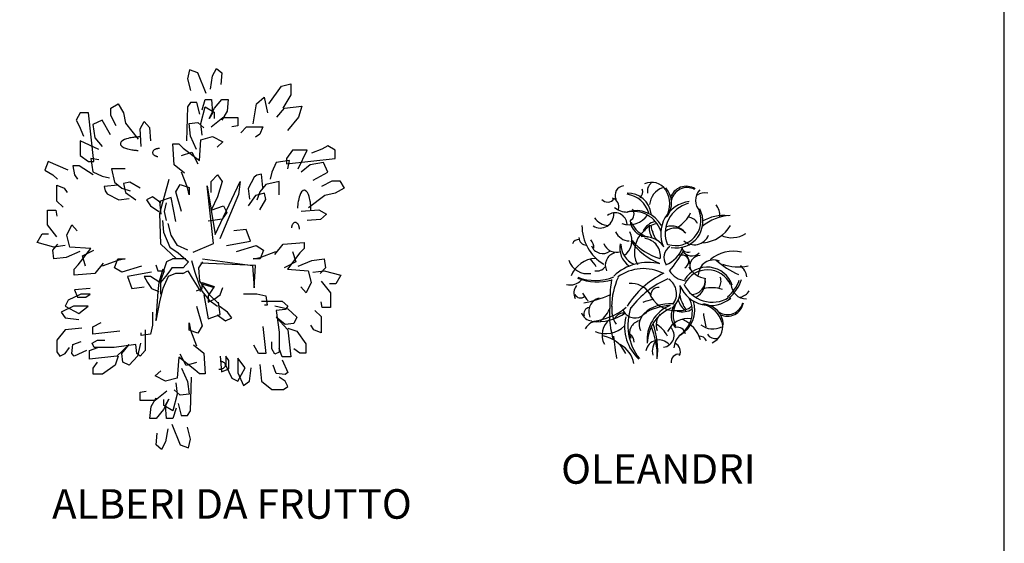
# Model space of a CAD drawing. Units: millimetres. Extents: x -77 to 42, y 1 to 85.
# Drawn here: x -7 to -1, y 17 to 20 of the extents above; entities that cross this region are included whole.
import ezdxf
from ezdxf.enums import TextEntityAlignment as Align

# ---------------------------------------------------------------- set-up
doc = ezdxf.new("R2010")
doc.units = ezdxf.units.MM
doc.layers.add('ZLIMITI', color=15, linetype='Continuous', plot=False)
doc.styles.add('sc100quote', font='calibri.ttf', dxfattribs={"height": 0.175})

# ---------------------------------------------------------------- blocks, each defined once
blk = doc.blocks.new('A4Sc100')
at = {"layer": 'ZLIMITI'}
blk.add_lwpolyline([(0.4195, 0.582), (20.5805, 0.582), (20.5805, 29.118), (0.4195, 29.118)], close=True, dxfattribs=at)
blk = doc.blocks.new('pianta-da frutta')
for p, q in [((-0.077, 1.118936), (-0.08932, 1.06648)), ((-0.027728, 1.101448), (-0.077, 1.118936)), ((0.058512, 1.083968), (0.083152, 1.127672)), ((0.083152, 1.127672), (0.113944, 1.101448)), ((-0.08932, 1.06648), (-0.07084, 0.996552)), ((0.021552, 0.979072), (-0.027728, 1.101448)), ((0.046192, 1.005296), (0.058512, 1.083968)), ((0.113944, 1.101448), (0.107784, 1.03152)), ((0.39268, 0.917864), (0.4666, 1.02276)), ((0.4666, 1.02276), (0.522032, 1.035872)), ((0.522032, 1.035872), (0.522032, 0.970312)), ((-0.003088, 0.882912), (0.015392, 0.944104)), ((0.015392, 0.944104), (0.052352, 0.944104)), ((0.052352, 0.944104), (0.058512, 0.865432)), ((0.070832, 0.891656), (0.113944, 0.944104)), ((0.113944, 0.944104), (0.150904, 0.944104)), ((0.150904, 0.944104), (0.144744, 0.874168)), ((0.318768, 0.917864), (0.36496, 0.9572)), ((0.36496, 0.9572), (0.38344, 0.865416)), ((0.522032, 0.970312), (0.475832, 0.89164)), ((-0.542048, 0.891656), (-0.498928, 0.91788)), ((-0.542048, 0.847944), (-0.542048, 0.891656)), ((-0.498928, 0.91788), (-0.468136, 0.865432)), ((-0.08932, 0.900392), (-0.09548, 0.699344)), ((-0.07084, 0.926616), (-0.08932, 0.900392)), ((-0.033888, 0.926616), (-0.07084, 0.926616)), ((-0.015408, 0.856688), (-0.033888, 0.926616)), ((-0.010128, 0.800776), (0.016096, 0.899336)), ((0.016096, 0.899336), (0.068544, 0.868536)), ((0.040032, 0.830464), (0.070832, 0.891656)), ((0.144744, 0.874168), (0.113944, 0.82172)), ((0.300288, 0.799856), (0.318768, 0.917864)), ((0.43888, 0.839192), (0.485072, 0.89164)), ((0.485072, 0.89164), (0.586712, 0.904752)), ((0.586712, 0.904752), (0.568232, 0.839192)), ((-0.72376, 0.865432), (-0.7484, 0.821728)), ((-0.7484, 0.821728), (-0.72992, 0.78676)), ((-0.67448, 0.865432), (-0.72376, 0.865432)), ((-0.64368, 0.576968), (-0.67448, 0.865432)), ((-0.594408, 0.821728), (-0.64984, 0.795504)), ((-0.545128, 0.734312), (-0.594408, 0.821728)), ((-0.511248, 0.78676), (-0.542048, 0.847944)), ((-0.468136, 0.865432), (-0.455816, 0.80424)), ((0.058512, 0.865432), (0.040032, 0.830464)), ((0.051056, 0.782296), (0.120992, 0.837736)), ((0.068544, 0.868536), (0.068544, 0.831576)), ((0.120992, 0.837736), (0.208408, 0.837736)), ((0.208408, 0.837736), (0.208408, 0.788456)), ((0.568232, 0.839192), (0.503552, 0.76052)), ((-0.72992, 0.78676), (-0.70528, 0.725568)), ((-0.64984, 0.795504), (-0.63752, 0.716832)), ((-0.455816, 0.80424), (-0.381896, 0.70808)), ((-0.369576, 0.769272), (-0.344944, 0.812984)), ((-0.363416, 0.664376), (-0.369576, 0.769272)), ((-0.344944, 0.812984), (-0.314144, 0.778016)), ((-0.314144, 0.778016), (-0.307984, 0.699344)), ((-0.080064, 0.800776), (-0.027616, 0.806936)), ((-0.07132, 0.726864), (-0.080064, 0.800776)), ((-0.027616, 0.806936), (0.007352, 0.776144)), ((-0.001392, 0.733024), (-0.010128, 0.800776)), ((0.208408, 0.788456), (0.17344, 0.782296)), ((0.225888, 0.745344), (0.260856, 0.782296)), ((0.260856, 0.782296), (0.357016, 0.782296)), ((0.357016, 0.782296), (0.339528, 0.739184)), ((-0.612888, 0.646896), (-0.72376, 0.699344)), ((-0.72376, 0.699344), (-0.72376, 0.611928)), ((-0.63752, 0.716832), (-0.594408, 0.664376)), ((-0.472592, 0.700576), (-0.481712, 0.69308)), ((-0.461472, 0.706336), (-0.472592, 0.700576)), ((-0.450256, 0.710528), (-0.461472, 0.706336)), ((-0.439888, 0.713528), (-0.450256, 0.710528)), ((-0.430688, 0.71568), (-0.439888, 0.713528)), ((-0.422616, 0.717232), (-0.430688, 0.71568)), ((-0.415552, 0.718384), (-0.422616, 0.717232)), ((-0.409336, 0.71924), (-0.415552, 0.718384)), ((-0.403808, 0.719896), (-0.409336, 0.71924)), ((-0.39884, 0.7204), (-0.403808, 0.719896)), ((-0.394328, 0.720784), (-0.39884, 0.7204)), ((-0.390184, 0.721088), (-0.394328, 0.720784)), ((-0.386328, 0.721328), (-0.390184, 0.721088)), ((-0.382712, 0.721512), (-0.386328, 0.721328)), ((-0.379272, 0.721648), (-0.382712, 0.721512)), ((-0.375968, 0.721752), (-0.379272, 0.721648)), ((-0.37276, 0.721824), (-0.375968, 0.721752)), ((-0.369624, 0.721864), (-0.37276, 0.721824)), ((-0.36652, 0.72188), (-0.369624, 0.721864)), ((-0.036352, 0.646792), (-0.07132, 0.726864)), ((-0.018864, 0.582112), (-0.010128, 0.705312)), ((-0.010128, 0.705312), (0.059808, 0.723784)), ((0.059808, 0.723784), (0.121, 0.692992)), ((0.339528, 0.739184), (0.313304, 0.720704)), ((-0.481712, 0.69308), (-0.486312, 0.6842)), ((-0.486312, 0.6842), (-0.484728, 0.674992)), ((-0.484728, 0.674992), (-0.477552, 0.666712)), ((-0.477552, 0.666712), (-0.467136, 0.66008)), ((-0.467136, 0.66008), (-0.455792, 0.655144)), ((-0.455792, 0.655144), (-0.444936, 0.6516)), ((-0.444936, 0.6516), (-0.435144, 0.649064)), ((-0.435144, 0.649064), (-0.426512, 0.647232)), ((-0.426512, 0.647232), (-0.418968, 0.645896)), ((-0.418968, 0.645896), (-0.412352, 0.644912)), ((-0.412352, 0.644912), (-0.406488, 0.64416)), ((-0.406488, 0.64416), (-0.401256, 0.643592)), ((-0.401256, 0.643592), (-0.396536, 0.643144)), ((-0.396536, 0.643144), (-0.392216, 0.6428)), ((-0.392216, 0.6428), (-0.388224, 0.642536)), ((-0.388224, 0.642536), (-0.384496, 0.642328)), ((-0.384496, 0.642328), (-0.380968, 0.642168)), ((-0.290392, 0.641312), (-0.2924, 0.638888)), ((-0.28812, 0.643432), (-0.290392, 0.641312)), ((-0.285704, 0.645256), (-0.28812, 0.643432)), ((-0.283224, 0.6468), (-0.285704, 0.645256)), ((-0.280744, 0.648104), (-0.283224, 0.6468)), ((-0.278304, 0.6492), (-0.280744, 0.648104)), ((-0.275928, 0.650104), (-0.278304, 0.6492)), ((-0.273632, 0.650856), (-0.275928, 0.650104)), ((-0.271408, 0.65148), (-0.273632, 0.650856)), ((-0.269264, 0.651984), (-0.271408, 0.65148)), ((-0.267184, 0.6524), (-0.269264, 0.651984)), ((-0.265168, 0.652728), (-0.267184, 0.6524)), ((-0.2632, 0.652984), (-0.265168, 0.652728)), ((-0.261272, 0.653184), (-0.2632, 0.652984)), ((-0.259384, 0.653312), (-0.261272, 0.653184)), ((-0.257504, 0.653392), (-0.259384, 0.653312)), ((-0.255648, 0.653416), (-0.257504, 0.653392)), ((-0.167456, 0.557472), (-0.1762, 0.680664)), ((-0.1762, 0.680664), (-0.141232, 0.680664)), ((-0.141232, 0.680664), (-0.115008, 0.656024)), ((-0.115008, 0.656024), (-0.018864, 0.582112)), ((0.121, 0.692992), (0.086032, 0.662192)), ((0.531832, 0.643704), (0.496872, 0.594424)), ((0.619248, 0.643704), (0.531832, 0.643704)), ((0.5668, 0.532832), (0.619248, 0.643704)), ((0.706664, 0.649864), (0.645472, 0.625224)), ((0.741632, 0.668344), (0.706664, 0.649864)), ((0.785336, 0.643704), (0.741632, 0.668344)), ((0.785336, 0.594424), (0.785336, 0.643704)), ((-0.72376, 0.611928), (-0.67448, 0.576968)), ((-0.612888, 0.585704), (-0.66216, 0.594448)), ((-0.66216, 0.594448), (-0.64984, 0.515776)), ((-0.295128, 0.633264), (-0.295624, 0.630192)), ((-0.295624, 0.630192), (-0.295456, 0.627104)), ((-0.295456, 0.627104), (-0.294648, 0.624096)), ((-0.294024, 0.636184), (-0.295128, 0.633264)), ((-0.294648, 0.624096), (-0.293264, 0.621272)), ((-0.2924, 0.638888), (-0.294024, 0.636184)), ((-0.293264, 0.621272), (-0.291432, 0.618704)), ((-0.291432, 0.618704), (-0.28928, 0.616432)), ((-0.28928, 0.616432), (-0.286928, 0.614464)), ((-0.286928, 0.614464), (-0.284464, 0.612776)), ((-0.284464, 0.612776), (-0.281984, 0.61136)), ((-0.281984, 0.61136), (-0.27952, 0.61016)), ((-0.27952, 0.61016), (-0.277112, 0.609168)), ((-0.277112, 0.609168), (-0.274768, 0.608344)), ((-0.274768, 0.608344), (-0.272512, 0.607656)), ((-0.272512, 0.607656), (-0.270328, 0.607096)), ((-0.270328, 0.607096), (-0.268216, 0.60664)), ((-0.268216, 0.60664), (-0.266168, 0.606264)), ((-0.266168, 0.606264), (-0.264176, 0.605976)), ((-0.123744, 0.612904), (-0.062576, 0.631392)), ((-0.062576, 0.631392), (-0.027608, 0.56364)), ((0.496872, 0.594424), (0.496872, 0.563624)), ((0.496872, 0.563624), (0.785336, 0.594424)), ((-0.914688, 0.576952), (-0.933168, 0.524496)), ((-0.933168, 0.524496), (-0.886976, 0.498272)), ((-0.794576, 0.524496), (-0.914688, 0.576952)), ((-0.729904, 0.550728), (-0.766864, 0.550728)), ((-0.766864, 0.550728), (-0.757624, 0.498272)), ((-0.646744, 0.498272), (-0.729904, 0.550728)), ((-0.67448, 0.576968), (-0.64368, 0.576968)), ((-0.458896, 0.533256), (-0.538968, 0.533256)), ((-0.538968, 0.533256), (-0.520488, 0.454584)), ((-0.106264, 0.508192), (-0.167456, 0.557472)), ((0.43568, 0.569784), (0.409456, 0.514352)), ((0.514352, 0.582104), (0.43568, 0.569784)), ((0.505608, 0.532832), (0.514352, 0.582104)), ((0.636736, 0.557464), (0.58428, 0.514352)), ((0.715408, 0.569784), (0.636736, 0.557464)), ((0.741632, 0.514352), (0.715408, 0.569784)), ((-0.886976, 0.498272), (-0.859256, 0.472048)), ((-0.757624, 0.498272), (-0.739144, 0.472048)), ((-0.64984, 0.515776), (-0.594408, 0.489552)), ((-0.594408, 0.489552), (-0.551288, 0.480808)), ((-0.252568, 0.271032), (-0.197136, 0.472088)), ((-0.0888, 0.42196), (-0.123744, 0.514352)), ((0.050824, 0.458944), (0.087784, 0.49828)), ((0.087784, 0.49828), (0.115496, 0.458944)), ((0.304552, 0.483552), (0.269592, 0.4158)), ((0.32204, 0.495872), (0.304552, 0.483552)), ((0.348264, 0.502032), (0.32204, 0.495872)), ((0.357008, 0.421952), (0.348264, 0.502032)), ((0.409456, 0.514352), (0.400712, 0.471232)), ((0.654216, 0.465072), (0.741632, 0.514352)), ((-0.862352, 0.340952), (-0.862352, 0.437112)), ((-0.862352, 0.437112), (-0.81924, 0.419624)), ((-0.81924, 0.419624), (-0.80076, 0.3934)), ((-0.502008, 0.437104), (-0.582088, 0.42836)), ((-0.582088, 0.42836), (-0.575928, 0.402136)), ((-0.520488, 0.454584), (-0.477376, 0.419616)), ((-0.477376, 0.419616), (-0.428096, 0.402136)), ((-0.431176, 0.454584), (-0.468136, 0.44584)), ((-0.468136, 0.44584), (-0.455816, 0.393392)), ((-0.369576, 0.419616), (-0.431176, 0.454584)), ((-0.158712, 0.39732), (-0.132488, 0.44044)), ((-0.132488, 0.44044), (-0.080056, 0.421968)), ((-0.080056, 0.378848), (-0.0888, 0.42196)), ((-0.080056, 0.421968), (-0.080056, 0.378848)), ((0.06468, 0.091784), (0.02772, 0.432704)), ((0.02772, 0.432704), (0.07392, 0.14424)), ((0.050824, 0.393384), (0.050824, 0.458944)), ((0.07392, 0.14424), (0.221752, 0.458928)), ((0.115496, 0.458944), (0.087784, 0.36716)), ((0.221752, 0.458928), (0.212512, 0.380256)), ((0.269592, 0.4158), (0.278328, 0.3542)), ((0.374488, 0.440432), (0.33952, 0.39732)), ((0.45316, 0.458912), (0.374488, 0.440432)), ((0.45316, 0.37884), (0.45316, 0.458912)), ((0.706664, 0.431192), (0.767848, 0.461992)), ((0.767848, 0.461992), (0.81156, 0.461992)), ((0.837784, 0.418872), (0.785336, 0.38808)), ((0.81156, 0.461992), (0.837784, 0.418872)), ((-0.575928, 0.402136), (-0.563608, 0.384648)), ((-0.563608, 0.384648), (-0.495856, 0.349688)), ((-0.495856, 0.349688), (-0.434256, 0.358424)), ((-0.455816, 0.393392), (-0.394216, 0.34968)), ((-0.295664, 0.367168), (-0.332624, 0.34968)), ((-0.332624, 0.34968), (-0.307984, 0.31472)), ((-0.246384, 0.3322), (-0.295664, 0.367168)), ((-0.184944, 0.36344), (-0.25488, 0.3388)), ((-0.15872, 0.221768), (-0.184944, 0.36344)), ((-0.123744, 0.280288), (-0.158712, 0.39732)), ((0.087784, 0.36716), (0.050824, 0.28848)), ((0.212512, 0.380256), (0.10164, 0.118016)), ((0.313296, 0.37576), (0.269584, 0.31416)), ((0.365744, 0.38808), (0.313296, 0.37576)), ((0.33952, 0.39732), (0.32204, 0.34804)), ((0.33952, 0.28952), (0.374488, 0.35112)), ((0.374488, 0.35112), (0.365744, 0.38808)), ((0.568968, 0.355088), (0.567136, 0.346456)), ((0.571504, 0.36488), (0.568968, 0.355088)), ((0.575048, 0.375736), (0.571504, 0.36488)), ((0.579984, 0.38708), (0.575048, 0.375736)), ((0.586616, 0.397496), (0.579984, 0.38708)), ((0.594896, 0.404672), (0.586616, 0.397496)), ((0.604104, 0.406256), (0.594896, 0.404672)), ((0.612984, 0.401656), (0.604104, 0.406256)), ((0.62048, 0.392536), (0.612984, 0.401656)), ((0.62624, 0.381416), (0.62048, 0.392536)), ((0.630432, 0.3702), (0.62624, 0.381416)), ((0.724144, 0.37576), (0.627984, 0.30184)), ((0.633432, 0.359832), (0.630432, 0.3702)), ((0.635584, 0.350632), (0.633432, 0.359832)), ((0.637136, 0.34256), (0.635584, 0.350632)), ((0.785336, 0.38808), (0.724144, 0.37576)), ((-0.8254, 0.305984), (-0.862352, 0.340952)), ((-0.307984, 0.31472), (-0.258704, 0.279752)), ((-0.25488, 0.3388), (-0.246136, 0.26488)), ((-0.224824, 0.279752), (-0.212504, 0.3322)), ((0.050824, 0.28848), (0.124736, 0.314704)), ((0.124736, 0.314704), (0.143216, 0.275368)), ((0.562232, 0.30444), (0.562072, 0.300912)), ((0.56244, 0.308168), (0.562232, 0.30444)), ((0.562704, 0.31216), (0.56244, 0.308168)), ((0.563048, 0.31648), (0.562704, 0.31216)), ((0.563496, 0.3212), (0.563048, 0.31648)), ((0.564064, 0.326432), (0.563496, 0.3212)), ((0.564816, 0.332296), (0.564064, 0.326432)), ((0.5658, 0.338912), (0.564816, 0.332296)), ((0.567136, 0.346456), (0.5658, 0.338912)), ((0.638288, 0.335496), (0.637136, 0.34256)), ((0.639144, 0.32928), (0.638288, 0.335496)), ((0.6398, 0.323752), (0.639144, 0.32928)), ((0.640304, 0.318784), (0.6398, 0.323752)), ((0.640688, 0.314272), (0.640304, 0.318784)), ((0.640992, 0.310128), (0.640688, 0.314272)), ((0.641232, 0.306272), (0.640992, 0.310128)), ((0.641416, 0.302656), (0.641232, 0.306272)), ((0.641552, 0.299216), (0.641416, 0.302656)), ((0.641656, 0.295912), (0.641552, 0.299216)), ((0.641728, 0.292704), (0.641656, 0.295912)), ((0.641768, 0.289568), (0.641728, 0.292704)), ((-0.917792, 0.201088), (-0.917792, 0.288504)), ((-0.917792, 0.288504), (-0.868512, 0.288504)), ((-0.868512, 0.288504), (-0.862352, 0.253536)), ((-0.246408, 0.087464), (-0.252568, 0.271032)), ((-0.212504, 0.227304), (-0.224824, 0.279752)), ((0.115496, 0.236032), (0.032344, 0.22292)), ((0.143216, 0.275368), (0.115496, 0.236032)), ((0.58428, 0.28336), (0.689176, 0.28952)), ((0.69792, 0.234088), (0.619248, 0.227928)), ((0.641784, 0.286464), (0.641768, 0.289568)), ((0.689176, 0.28952), (0.732888, 0.264888)), ((0.732888, 0.264888), (0.69792, 0.234088)), ((-0.862352, 0.131152), (-0.917792, 0.201088)), ((-0.80384, 0.139904), (-0.773048, 0.201096)), ((-0.773048, 0.201096), (-0.742248, 0.166128)), ((-0.237144, 0.227304), (-0.230984, 0.157368)), ((-0.184816, 0.139912), (-0.203296, 0.20984)), ((0.526168, 0.186112), (0.52588, 0.18412)), ((0.526544, 0.18816), (0.526168, 0.186112)), ((0.527, 0.190272), (0.526544, 0.18816)), ((0.52756, 0.192456), (0.527, 0.190272)), ((0.528248, 0.194712), (0.52756, 0.192456)), ((0.529072, 0.197056), (0.528248, 0.194712)), ((0.530064, 0.199464), (0.529072, 0.197056)), ((0.531264, 0.201928), (0.530064, 0.199464)), ((0.53268, 0.204408), (0.531264, 0.201928)), ((0.534368, 0.206872), (0.53268, 0.204408)), ((0.536336, 0.209224), (0.534368, 0.206872)), ((0.538608, 0.211376), (0.536336, 0.209224)), ((0.541176, 0.213208), (0.538608, 0.211376)), ((0.544, 0.214592), (0.541176, 0.213208)), ((0.547008, 0.2154), (0.544, 0.214592)), ((0.550096, 0.215568), (0.547008, 0.2154)), ((0.553168, 0.215072), (0.550096, 0.215568)), ((0.556088, 0.213968), (0.553168, 0.215072)), ((0.558792, 0.212344), (0.556088, 0.213968)), ((0.561216, 0.210336), (0.558792, 0.212344)), ((0.563336, 0.208064), (0.561216, 0.210336)), ((0.56516, 0.205648), (0.563336, 0.208064)), ((0.566704, 0.203168), (0.56516, 0.205648)), ((0.568008, 0.200688), (0.566704, 0.203168)), ((0.569104, 0.198248), (0.568008, 0.200688)), ((0.570008, 0.195872), (0.569104, 0.198248)), ((0.57076, 0.193576), (0.570008, 0.195872)), ((0.571384, 0.191352), (0.57076, 0.193576)), ((0.571888, 0.189208), (0.571384, 0.191352)), ((0.572304, 0.187128), (0.571888, 0.189208)), ((0.572632, 0.185112), (0.572304, 0.187128)), ((0.572888, 0.183144), (0.572632, 0.185112)), ((0.573088, 0.181216), (0.572888, 0.183144)), ((0.573216, 0.179328), (0.573088, 0.181216)), ((0.573296, 0.177448), (0.573216, 0.179328)), ((0.57332, 0.175592), (0.573296, 0.177448)), ((-0.979392, 0.096192), (-0.948592, 0.14864)), ((-0.948592, 0.14864), (-0.911632, 0.14864)), ((-0.785368, 0.069968), (-0.80384, 0.139904)), ((-0.230984, 0.157368), (-0.194024, 0.069952)), ((-0.147856, 0.07872), (-0.184816, 0.139912)), ((0.25872, 0.174816), (0.1848, 0.166072)), ((0.28336, 0.10488), (0.25872, 0.174816)), ((-0.880832, 0.069968), (-0.979392, 0.096192)), ((-0.886992, 0.05248), (-0.8562, 0.087448)), ((-0.81308, 0.078704), (-0.880832, 0.069968)), ((-0.662168, 0.061232), (-0.785368, 0.069968)), ((-0.736088, -0.03492), (-0.662168, 0.061232)), ((-0.154016, 0.000048), (-0.246408, 0.087464)), ((-0.194024, 0.069952), (-0.144752, 0.034984)), ((-0.086272, 0.052496), (-0.147856, 0.07872)), ((-0.055432, 0.039336), (0.06468, 0.091784)), ((0.141688, 0.078656), (0.28336, 0.10488)), ((0.200208, 0.04368), (0.31724, 0.078648)), ((0.31724, 0.078648), (0.36036, 0.052424)), ((0.428112, 0.0262), (0.477392, 0.087392)), ((0.477392, 0.087392), (0.600584, 0.096136)), ((0.600584, 0.061168), (0.575944, 0.034944)), ((0.600584, 0.096136), (0.600584, 0.061168)), ((-0.880832, 0.000032), (-0.886992, 0.05248)), ((-0.80692, 0.008776), (-0.880832, 0.000032)), ((-0.726848, 0.043744), (-0.80692, 0.008776)), ((-0.711448, 0.01752), (-0.643696, 0.052488)), ((-0.692968, -0.043656), (-0.711448, 0.01752)), ((-0.520504, -0.0524), (-0.502024, 0.00004)), ((-0.502024, 0.00004), (-0.458904, 0.00004)), ((-0.458904, 0.00004), (-0.502024, -0.008704)), ((-0.175544, 0.000024), (-0.212504, -0.017456)), ((-0.098584, 0.000048), (-0.178656, 0.000048)), ((-0.144752, 0.034984), (-0.08316, -0.017456)), ((0, 0), (0.295664, -0.039328)), ((0.29876, -0.000016), (0.34188, 0.008728)), ((0.36036, 0.052424), (0.34188, -0.000016)), ((0.34188, 0.008728), (0.434272, 0.04368)), ((0.575944, 0.034944), (0.502016, -0.0612)), ((0.532824, 0.04368), (0.551296, -0.017488)), ((-0.760728, -0.061144), (-0.736088, -0.03492)), ((-0.588256, -0.026176), (-0.637536, -0.087368)), ((-0.502024, -0.008704), (-0.594416, -0.043656)), ((-0.477384, -0.078624), (-0.520504, -0.0524)), ((-0.360352, -0.043656), (-0.477384, -0.078624)), ((-0.277184, -0.034936), (-0.264864, -0.069904)), ((-0.212504, -0.017456), (-0.230984, -0.069904)), ((-0.181704, -0.052416), (-0.194024, -0.069904)), ((-0.144752, -0.052416), (-0.181704, -0.052416)), ((-0.113952, -0.052416), (-0.144752, -0.052416)), ((-0.08316, -0.017456), (-0.113952, -0.052416)), ((-0.06468, -0.00872), (-0.0462, -0.078648)), ((-0.000032, -0.017432), (-0.024672, -0.052392)), ((-0.024672, -0.052392), (-0.018512, -0.131064)), ((0.314144, -0.039328), (-0.00924, -0.026216)), ((0.295664, -0.039328), (0.304904, -0.170448)), ((0.34188, -0.000016), (0.29876, -0.000016)), ((0.304904, -0.170448), (0.314144, -0.039328)), ((0.551296, -0.017488), (0.483544, -0.052456)), ((0.566696, -0.043712), (0.646768, -0.008752)), ((0.646768, -0.008752), (0.720688, -0.000008)), ((0.72684, -0.052448), (0.696048, -0.087416)), ((0.720688, -0.000008), (0.72684, -0.052448)), ((-0.760728, -0.096112), (-0.760728, -0.061144)), ((-0.637536, -0.087368), (-0.760728, -0.096112)), ((-0.301832, -0.078632), (-0.443504, -0.104856)), ((-0.443504, -0.104856), (-0.418864, -0.174792)), ((-0.307984, -0.104864), (-0.344944, -0.104864)), ((-0.344944, -0.104864), (-0.326464, -0.139832)), ((-0.252544, -0.139832), (-0.307984, -0.104864)), ((-0.264864, -0.069904), (-0.227912, -0.069904)), ((-0.234088, -0.061136), (-0.258728, -0.139808)), ((-0.227912, -0.069904), (-0.252544, -0.139832)), ((-0.218664, -0.104872), (-0.249464, -0.139832)), ((-0.203296, -0.10484), (-0.234088, -0.174776)), ((-0.194024, -0.069904), (-0.218664, -0.104872)), ((-0.160176, -0.08736), (-0.203296, -0.10484)), ((-0.117056, -0.08736), (-0.160176, -0.08736)), ((-0.117056, -0.08736), (-0.086272, -0.06988)), ((-0.086272, -0.06988), (-0.061632, -0.113584)), ((-0.061632, -0.113584), (-0.012352, -0.192256)), ((-0.0462, -0.078648), (-0.021568, -0.148576)), ((0.502016, -0.0612), (0.625216, -0.069936)), ((0.625216, -0.069936), (0.643688, -0.139872)), ((0.652928, -0.078672), (0.72068, -0.069936)), ((0.72068, -0.069936), (0.81924, -0.09616)), ((0.81924, -0.09616), (0.78844, -0.148608)), ((-0.665248, -0.174776), (-0.757648, -0.18352)), ((-0.418864, -0.174792), (-0.344944, -0.166048)), ((-0.326464, -0.139832), (-0.301824, -0.1748)), ((-0.301824, -0.1748), (-0.258704, -0.19228)), ((-0.258728, -0.139808), (-0.264888, -0.192256)), ((-0.234088, -0.174776), (-0.252568, -0.244704)), ((-0.249464, -0.139832), (-0.249464, -0.209768)), ((-0.021568, -0.148576), (-0.003088, -0.19228)), ((-0.018512, -0.131064), (0.03692, -0.209744)), ((-0.010184, -0.145256), (0.068488, -0.169896)), ((-0.001416, -0.13908), (0.068512, -0.163712)), ((-0.001416, -0.176032), (-0.001416, -0.13908)), ((0.068512, -0.163712), (0.033544, -0.219152)), ((0.10348, -0.212992), (0.12096, -0.169872)), ((0.612896, -0.201064), (0.582096, -0.166096)), ((0.643688, -0.139872), (0.612896, -0.201064)), ((0.7022, -0.13112), (0.75764, -0.201056)), ((0.78844, -0.148608), (0.75148, -0.148608)), ((-0.720688, -0.209744), (-0.7946, -0.244712)), ((-0.757648, -0.18352), (-0.739168, -0.227224)), ((-0.739168, -0.227224), (-0.689888, -0.227224)), ((-0.665248, -0.209744), (-0.720688, -0.209744)), ((-0.689888, -0.227224), (-0.665248, -0.209744)), ((-0.264888, -0.192256), (-0.277208, -0.367088)), ((-0.036384, -0.188352), (-0.001416, -0.176032)), ((-0.003088, -0.19228), (0.040032, -0.244736)), ((0.007312, -0.213), (0.033536, -0.354672)), ((0.033544, -0.219152), (0.033544, -0.256112)), ((0.03692, -0.209744), (0.09236, -0.262192)), ((0.068512, -0.237632), (0.10348, -0.212992)), ((0.24332, -0.20684), (0.322, -0.20684)), ((0.322, -0.20684), (0.374448, -0.21916)), ((0.374448, -0.21916), (0.383184, -0.2746)), ((0.75764, -0.201056), (0.75764, -0.288472)), ((-0.763808, -0.27968), (-0.83772, -0.31464)), ((-0.7946, -0.244712), (-0.81308, -0.27968)), ((-0.81308, -0.27968), (-0.733008, -0.323384)), ((-0.677568, -0.27968), (-0.763808, -0.27968)), ((-0.733008, -0.323384), (-0.677568, -0.27968)), ((-0.252568, -0.244704), (-0.277208, -0.367088)), ((-0.036408, -0.280256), (-0.00144, -0.397288)), ((0.033544, -0.256112), (0.068512, -0.237632)), ((0.040032, -0.244736), (0.089312, -0.279696)), ((0.103472, -0.330032), (0.094728, -0.256112)), ((0.147832, -0.314688), (0.098552, -0.27972)), ((0.348224, -0.24996), (0.400672, -0.24996)), ((0.383184, -0.2746), (0.365704, -0.2746)), ((0.400672, -0.24996), (0.4706, -0.24996)), ((0.426896, -0.277688), (0.505568, -0.296168)), ((0.4706, -0.24996), (0.505568, -0.28076)), ((0.505568, -0.28076), (0.488088, -0.29924)), ((0.70836, -0.288472), (0.7022, -0.253504)), ((0.75764, -0.288472), (0.70836, -0.288472)), ((-0.83772, -0.31464), (-0.81308, -0.349608)), ((-0.81308, -0.349608), (-0.733008, -0.358352)), ((-0.295672, -0.31464), (-0.295672, -0.39332)), ((0.033536, -0.354672), (0.103472, -0.330032)), ((0.086232, -0.332168), (0.135512, -0.367136)), ((0.135512, -0.367136), (0.172472, -0.349648)), ((0.172472, -0.349648), (0.147832, -0.314688)), ((0.488088, -0.29924), (0.435632, -0.3054)), ((0.435632, -0.3054), (0.45312, -0.434752)), ((0.488088, -0.38856), (0.43564, -0.34544)), ((0.43564, -0.34544), (0.505568, -0.41936)), ((0.505568, -0.296168), (0.558016, -0.34544)), ((0.558016, -0.34544), (0.540536, -0.3824)), ((0.665248, -0.305952), (0.7022, -0.34092)), ((0.7022, -0.34092), (0.7022, -0.43708)), ((-0.649864, -0.402064), (-0.600584, -0.375832)), ((-0.649864, -0.445768), (-0.649864, -0.402064)), ((-0.295672, -0.39332), (-0.307992, -0.445768)), ((-0.080096, -0.421936), (-0.080096, -0.378816)), ((-0.080096, -0.378816), (-0.071352, -0.421928)), ((-0.00144, -0.397288), (-0.027664, -0.440408)), ((0.356968, -0.40088), (0.374448, -0.561032)), ((0.540536, -0.3824), (0.488088, -0.38856)), ((0.659088, -0.419592), (0.640608, -0.393368)), ((-0.81308, -0.419544), (-0.86236, -0.480728)), ((-0.714528, -0.4108), (-0.81308, -0.419544)), ((-0.489712, -0.428288), (-0.649864, -0.445768)), ((-0.363432, -0.454504), (-0.363432, -0.437024)), ((-0.307992, -0.445768), (-0.363432, -0.454504)), ((-0.338792, -0.419544), (-0.338792, -0.471992)), ((-0.027664, -0.440408), (-0.080096, -0.421936)), ((-0.071352, -0.421928), (-0.036408, -0.51432)), ((0.45312, -0.434752), (0.45312, -0.551784)), ((0.505568, -0.410112), (0.558016, -0.428592)), ((0.505568, -0.41936), (0.523056, -0.579504)), ((0.558016, -0.428592), (0.610464, -0.502504)), ((0.7022, -0.43708), (0.659088, -0.419592)), ((-0.86236, -0.480728), (-0.86236, -0.550664)), ((-0.81308, -0.559408), (-0.788448, -0.52444)), ((-0.773056, -0.559408), (-0.766896, -0.50696)), ((-0.766896, -0.50696), (-0.717616, -0.489472)), ((-0.668336, -0.541928), (-0.619064, -0.52444)), ((-0.652936, -0.498216), (-0.622136, -0.480728)), ((-0.640616, -0.52444), (-0.652936, -0.498216)), ((-0.523584, -0.52444), (-0.640616, -0.52444)), ((-0.622136, -0.480728), (-0.579016, -0.480728)), ((-0.394232, -0.506952), (-0.523584, -0.52444)), ((-0.434272, -0.50696), (-0.508192, -0.576888)), ((-0.477392, -0.559408), (-0.434272, -0.50696)), ((-0.388072, -0.559408), (-0.394232, -0.506952)), ((-0.36652, -0.498216), (-0.385, -0.576888)), ((-0.338792, -0.471992), (-0.338792, -0.54192)), ((-0.053888, -0.50816), (0.007304, -0.55744)), ((0.330744, -0.561032), (0.304512, -0.511752)), ((0.409408, -0.533304), (0.409408, -0.490184)), ((0.610464, -0.502504), (0.610464, -0.557944)), ((-0.86236, -0.550664), (-0.84388, -0.576888)), ((-0.84388, -0.576888), (-0.81308, -0.559408)), ((-0.760736, -0.576888), (-0.773056, -0.559408)), ((-0.686816, -0.541928), (-0.760736, -0.576888)), ((-0.668336, -0.594376), (-0.668336, -0.541928)), ((-0.508192, -0.576888), (-0.668336, -0.594376)), ((-0.498944, -0.576888), (-0.517424, -0.629336)), ((-0.471232, -0.611856), (-0.477392, -0.559408)), ((-0.385, -0.576888), (-0.434272, -0.629336)), ((-0.369592, -0.576888), (-0.388072, -0.559408)), ((-0.338792, -0.54192), (-0.369592, -0.576888)), ((-0.14128, -0.582072), (-0.150016, -0.705272)), ((-0.045144, -0.655992), (-0.14128, -0.582072)), ((-0.097576, -0.631352), (-0.132536, -0.5636)), ((0.007304, -0.55744), (0.016048, -0.680632)), ((0.103456, -0.576416), (0.1122, -0.668816)), ((0.155904, -0.601056), (0.138424, -0.576416)), ((0.138424, -0.576416), (0.138424, -0.631856)), ((0.374448, -0.561032), (0.330744, -0.561032)), ((0.426896, -0.564104), (0.409408, -0.533304)), ((0.45312, -0.551784), (0.426896, -0.564104)), ((0.470608, -0.579504), (0.45312, -0.530232)), ((0.523056, -0.579504), (0.470608, -0.579504)), ((0.575496, -0.557944), (0.540536, -0.533304)), ((0.610464, -0.557944), (0.575496, -0.557944)), ((-0.646776, -0.646816), (-0.622136, -0.611856)), ((-0.517424, -0.629336), (-0.591336, -0.681784)), ((-0.434272, -0.629336), (-0.471232, -0.611856)), ((-0.036408, -0.612872), (-0.097576, -0.631352)), ((0.106016, -0.606232), (0.104024, -0.605944)), ((0.108064, -0.606608), (0.106016, -0.606232)), ((0.110176, -0.607064), (0.108064, -0.606608)), ((0.11236, -0.607624), (0.110176, -0.607064)), ((0.114616, -0.608312), (0.11236, -0.607624)), ((0.11696, -0.609136), (0.114616, -0.608312)), ((0.119368, -0.610128), (0.11696, -0.609136)), ((0.121832, -0.611328), (0.119368, -0.610128)), ((0.124312, -0.612744), (0.121832, -0.611328)), ((0.126776, -0.614432), (0.124312, -0.612744)), ((0.129128, -0.6164), (0.126776, -0.614432)), ((0.13128, -0.618672), (0.129128, -0.6164)), ((0.13024, -0.64128), (0.132248, -0.638856)), ((0.133112, -0.62124), (0.13128, -0.618672)), ((0.132248, -0.638856), (0.133872, -0.636152)), ((0.134496, -0.624064), (0.133112, -0.62124)), ((0.133872, -0.636152), (0.134976, -0.633232)), ((0.135304, -0.627072), (0.134496, -0.624064)), ((0.134976, -0.633232), (0.135472, -0.63016)), ((0.135472, -0.63016), (0.135304, -0.627072)), ((0.138424, -0.631856), (0.173392, -0.705768)), ((0.155904, -0.650336), (0.155904, -0.601056)), ((0.252064, -0.644176), (0.20836, -0.588736)), ((0.20836, -0.588736), (0.20836, -0.674976)), ((0.33948, -0.625696), (0.348224, -0.724248)), ((0.43564, -0.678064), (0.418152, -0.628784)), ((0.470608, -0.597984), (0.505568, -0.671904)), ((-0.646776, -0.681784), (-0.646776, -0.646816)), ((-0.591336, -0.681784), (-0.646776, -0.681784)), ((-0.281144, -0.692952), (-0.246176, -0.662152)), ((-0.219952, -0.723744), (-0.281144, -0.692952)), ((-0.123792, -0.646752), (-0.088832, -0.726824)), ((-0.01892, -0.680632), (-0.045144, -0.655992)), ((0.016048, -0.680632), (-0.01892, -0.680632)), ((0.095496, -0.653384), (0.097352, -0.65336)), ((0.097352, -0.65336), (0.099232, -0.65328)), ((0.099232, -0.65328), (0.10112, -0.653152)), ((0.10112, -0.653152), (0.103048, -0.652952)), ((0.103048, -0.652952), (0.105016, -0.652696)), ((0.105016, -0.652696), (0.107032, -0.652368)), ((0.107032, -0.652368), (0.109112, -0.651952)), ((0.109112, -0.651952), (0.111256, -0.651448)), ((0.111256, -0.651448), (0.11348, -0.650824)), ((0.1122, -0.668816), (0.155904, -0.650336)), ((0.11348, -0.650824), (0.115776, -0.650072)), ((0.115776, -0.650072), (0.118152, -0.649168)), ((0.118152, -0.649168), (0.120592, -0.648072)), ((0.120592, -0.648072), (0.123072, -0.646768)), ((0.123072, -0.646768), (0.125552, -0.645224)), ((0.125552, -0.645224), (0.127968, -0.6434)), ((0.127968, -0.6434), (0.13024, -0.64128)), ((0.20836, -0.724248), (0.252064, -0.644176)), ((0.20836, -0.674976), (0.24332, -0.748888)), ((0.278288, -0.724248), (0.287032, -0.644176)), ((0.488088, -0.684224), (0.43564, -0.678064)), ((0.505568, -0.671904), (0.488088, -0.684224)), ((-0.150016, -0.705272), (-0.219952, -0.723744)), ((-0.158752, -0.732984), (-0.150016, -0.800736)), ((-0.088832, -0.726824), (-0.080088, -0.800744)), ((-0.070832, -0.90036), (-0.064672, -0.699312)), ((0.173392, -0.705768), (0.20836, -0.724248)), ((0.24332, -0.748888), (0.278288, -0.724248)), ((0.348224, -0.724248), (0.409408, -0.773528)), ((0.488088, -0.724248), (0.45312, -0.699616)), ((0.479344, -0.773528), (0.505568, -0.755048)), ((0.505568, -0.755048), (0.488088, -0.724248)), ((-0.368552, -0.788416), (-0.333584, -0.782256)), ((-0.368552, -0.837696), (-0.368552, -0.788416)), ((-0.2112, -0.782256), (-0.281136, -0.837696)), ((-0.150016, -0.800736), (-0.17624, -0.899296)), ((-0.132528, -0.806896), (-0.167496, -0.776104)), ((-0.080088, -0.800744), (-0.132528, -0.806896)), ((0.409408, -0.773528), (0.479344, -0.773528)), ((-0.281136, -0.837696), (-0.368552, -0.837696)), ((-0.311048, -0.944064), (-0.304888, -0.874128)), ((-0.304888, -0.874128), (-0.274088, -0.82168)), ((-0.200176, -0.830424), (-0.230976, -0.891616)), ((-0.228688, -0.868496), (-0.228688, -0.831536)), ((-0.17624, -0.899296), (-0.228688, -0.868496)), ((-0.218656, -0.865392), (-0.200176, -0.830424)), ((-0.212496, -0.944064), (-0.218656, -0.865392)), ((-0.144736, -0.856648), (-0.126256, -0.926576)), ((-0.230976, -0.891616), (-0.274088, -0.944064)), ((-0.157056, -0.882872), (-0.175536, -0.944064)), ((-0.126256, -0.926576), (-0.089312, -0.926576)), ((-0.089312, -0.926576), (-0.070832, -0.90036)), ((-0.274088, -0.944064), (-0.311048, -0.944064)), ((-0.175536, -0.944064), (-0.212496, -0.944064)), ((-0.181696, -0.979032), (-0.132416, -1.101408)), ((-0.274088, -1.101408), (-0.267928, -1.03148)), ((-0.206336, -1.005256), (-0.218656, -1.083928)), ((-0.070832, -1.066448), (-0.089312, -0.996512)), ((-0.243296, -1.127632), (-0.274088, -1.101408)), ((-0.218656, -1.083928), (-0.243296, -1.127632)), ((-0.132416, -1.101408), (-0.083152, -1.118896)), ((-0.083152, -1.118896), (-0.070832, -1.066448))]:
    blk.add_line(p, q)
blk = doc.blocks.new('pianta oleandro')
for centre, radius, start, end in [((-0.0398, 0.4269), 0.1024, 34.29982, 114.29982), ((-0.1999, 0.4529), 0.056, 96.29982, 205.29982), ((-0.1386, 0.4725), 0.0464, 311.29982, 21.29982), ((-0.0091, 0.4783), 0.056, 125.29982, 194.29982), ((0.0634, 0.388), 0.1152, 109.29982, 175.29982), ((-0.0546, 0.4068), 0.1328, 323.29982, 42.29982), ((-0.0944, 0.4013), 0.1616, 331.29982, 30.29982), ((0.1648, 0.4082), 0.0976, 57.29982, 162.29982), ((0.1699, 0.4037), 0.0944, 62.29982, 168.29982), ((0.3115, 0.4215), 0.0912, 136.29982, 224.29982), ((0.273, 0.3952), 0.072, 74.29982, 127.29982), ((-0.2995, 0.4568), 0.0448, 219.29982, 325.29982), ((-0.2842, 0.3856), 0.0512, 341.29982, 74.29982), ((-0.1799, 0.3275), 0.1376, 6.29982, 92.29982), ((-0.2119, 0.2984), 0.1632, 17.29982, 80.29982), ((0.2076, 0.2232), 0.1936, 97.29982, 203.29982), ((-0.1835, 0.4731), 0.12, 231.29982, 269.29982), ((-0.1461, 0.1868), 0.1696, 18.29982, 104.29982), ((-0.1333, 0.1875), 0.1744, 29.29982, 106.29982), ((-0.1936, 0.3427), 0.0496, 304.29982, 34.29982), ((0.2266, 0.2259), 0.1856, 105.29982, 201.29982), ((0.1036, 0.3037), 0.1488, 252.29982, 22.29982), ((0.1071, 0.2975), 0.1568, 258.29982, 28.29982), ((0.2622, 0.3321), 0.1024, 356.29982, 39.29982), ((-0.344, 0.3388), 0.08, 238.29982, 4.29982), ((-0.2947, 0.3737), 0.0992, 213.29982, 269.29982), ((-0.2556, 0.2782), 0.0704, 2.29982, 129.29982), ((-0.1737, 0.4144), 0.136, 252.29982, 324.29982), ((-0.0589, 0.3136), 0.1088, 185.29982, 261.29982), ((-0.0118, 0.358), 0.1616, 203.29982, 252.29982), ((0.0092, 0.1893), 0.112, 105.29982, 152.29982), ((0.0162, 0.4285), 0.192, 301.29982, 335.29982), ((0.1719, 0.258), 0.0656, 25.29982, 84.29982), ((0.448, 0.0287), 0.3056, 94.29982, 128.29982), ((0.3855, 0.0844), 0.248, 83.29982, 120.29982), ((-0.1894, 0.2708), 0.2624, 179.29982, 239.29982), ((-0.1689, 0.2752), 0.0928, 204.29982, 268.29982), ((-0.263, 0.1848), 0.1072, 304.29982, 28.29982), ((0.0213, 0.1179), 0.1632, 131.29982, 207.29982), ((0.0002, 0.1776), 0.1056, 96.29982, 143.29982), ((0.0565, 0.2578), 0.1104, 170.29982, 210.29982), ((0.0127, 0.2681), 0.056, 178.29982, 215.29982), ((0.0973, 0.2729), 0.1376, 195.29982, 218.29982), ((0.0981, 0.1752), 0.0832, 39.29982, 131.29982), ((0.0793, 0.1693), 0.1008, 37.29982, 108.29982), ((0.2432, 0.3839), 0.2144, 276.29982, 329.29982), ((-0.4728, 0.1535), 0.0368, 80.29982, 162.29982), ((-0.4213, 0.2062), 0.0496, 185.29982, 264.29982), ((-0.4371, 0.146), 0.056, 353.29982, 48.29982), ((0.1429, 0.399), 0.3744, 215.29982, 248.29982), ((0.098, 0.3996), 0.3328, 220.29982, 254.29982), ((-0.083, 0.0654), 0.1424, 37.29982, 97.29982), ((-0.0926, 0.0921), 0.1056, 351.29982, 83.29982), ((0.2124, 0.2507), 0.0912, 227.29982, 338.29982), ((0.4343, 0.3485), 0.1472, 244.29982, 304.29982), ((-0.3284, 0.1795), 0.072, 201.29982, 305.29982), ((-0.2491, 0.1937), 0.0784, 200.29982, 290.29982), ((-0.1017, 0.1397), 0.1264, 168.29982, 235.29982), ((-0.0949, 0.1609), 0.1264, 179.29982, 247.29982), ((0.1098, 0.0845), 0.0768, 123.29982, 213.29982), ((-0.0188, 0.2021), 0.1728, 291.29982, 341.29982), ((-0.5255, 0.5127), 0.7792, 319.29982, 330.29982), ((0.1733, 0.1507), 0.0352, 186.29982, 294.29982), ((0.1972, 0.1537), 0.0608, 207.29982, 316.29982), ((0.4454, -0.0932), 0.2144, 77.29982, 130.29982), ((-0.4202, 0.1037), 0.1152, 198.29982, 280.29982), ((-0.3628, -0.0853), 0.1648, 93.29982, 158.29982), ((-0.4785, -0.0247), 0.1232, 25.29982, 53.29982), ((-0.2386, 0.0388), 0.0752, 106.29982, 206.29982), ((0.1374, 0.0509), 0.048, 355.29982, 104.29982), ((0.1318, 0.0634), 0.048, 302.29982, 51.29982), ((0.2473, 0.0348), 0.0608, 90.29982, 199.29982), ((0.3275, -0.0215), 0.0912, 68.29982, 179.29982), ((0.6286, 0.3709), 0.416, 226.29982, 248.29982), ((-0.3636, 0.0669), 0.0624, 259.29982, 322.29982), ((-0.0606, -0.241), 0.296, 76.29982, 133.29982), ((-0.0881, -0.2362), 0.2544, 62.29982, 126.29982), ((0.1731, 0.0706), 0.1248, 211.29982, 263.29982), ((0.2888, -0.1295), 0.1568, 18.29982, 148.29982), ((0.2909, -0.1374), 0.1488, 24.29982, 154.29982), ((0.3028, 0.1005), 0.1424, 210.29982, 261.29982), ((0.4721, 0.3042), 0.2752, 250.29982, 282.29982), ((0.4217, -0.0433), 0.1024, 7.29982, 50.29982), ((-0.5206, 0.0097), 0.088, 255.29982, 318.29982), ((-0.3623, 0.2384), 0.2992, 247.29982, 287.29982), ((-0.3736, 0.241), 0.2928, 249.29982, 292.29982), ((0.8182, -0.1935), 1.1056, 172.29982, 181.29982), ((0.1818, -0.219), 0.4592, 156.29982, 178.29982), ((0.2543, -0.4761), 0.5168, 115.29982, 148.29982), ((0.2914, -0.5637), 0.5728, 114.29982, 142.29982), ((0.002, -0.13), 0.1056, 323.29982, 55.29982), ((0.1946, -0.0516), 0.0832, 275.29982, 7.29982), ((0.1775, -0.0606), 0.1008, 298.29982, 9.29982), ((0.3054, -0.0564), 0.0656, 322.29982, 21.29982), ((0.267, 0.0263), 0.2256, 309.29982, 340.29982), ((0.2338, 0.0468), 0.2752, 312.29982, 340.29982), ((-0.4278, -0.126), 0.072, 142.29982, 207.29982), ((-0.1622, -0.202), 0.1328, 33.29982, 94.29982), ((-0.0009, -0.1366), 0.0432, 82.29982, 183.29982), ((-0.0107, -0.1051), 0.1424, 309.29982, 9.29982), ((0.3058, -0.0067), 0.1936, 203.29982, 309.29982), ((0.3195, 0.0053), 0.1856, 205.29982, 301.29982), ((0.3187, -0.2865), 0.192, 71.29982, 105.29982), ((0.5209, -0.0697), 0.0912, 182.29982, 270.29982), ((0.4734, -0.0788), 0.072, 279.29982, 332.29982), ((-0.4604, -0.1166), 0.0384, 209.29982, 308.29982), ((-0.2607, -0.0218), 0.216, 209.29982, 224.29982), ((-0.5913, 0.5698), 0.7696, 281.29982, 293.29982), ((-0.3301, -0.2357), 0.0816, 104.29982, 204.29982), ((0.0094, -0.3972), 0.2368, 100.29982, 115.29982), ((0.0993, -0.0667), 0.1632, 199.29982, 275.29982), ((0.2236, -0.1381), 0.1104, 196.29982, 236.29982), ((0.032, -0.2341), 0.1696, 302.29982, 28.29982), ((0.2626, -0.1198), 0.1376, 188.29982, 211.29982), ((0.0411, -0.2255), 0.1744, 300.29982, 17.29982), ((-0.403, -0.2495), 0.0384, 98.29982, 197.29982), ((-0.4228, 0.0651), 0.36, 274.29982, 310.29982), ((-0.4438, -0.1541), 0.1696, 306.29982, 340.29982), ((0.1901, -0.2522), 0.48, 176.29982, 198.29982), ((-0.1288, -0.2257), 0.1472, 171.29982, 215.29982), ((-0.1383, -0.199), 0.0752, 200.29982, 300.29982), ((0.1362, -0.3178), 0.3168, 160.29982, 218.29982), ((0.0915, -0.5432), 0.344, 94.29982, 121.29982), ((0.0684, -0.4211), 0.232, 86.29982, 131.29982), ((0.1523, -0.4034), 0.2192, 112.29982, 185.29982), ((0.16, -0.4254), 0.2256, 112.29982, 179.29982), ((0.1842, -0.2606), 0.1088, 145.29982, 221.29982), ((0.2498, -0.2584), 0.1616, 154.29982, 203.29982), ((0.1427, -0.1251), 0.112, 254.29982, 301.29982), ((0.1282, -0.1243), 0.1056, 263.29982, 310.29982), ((0.2002, -0.1779), 0.056, 191.29982, 228.29982), ((0.2229, -0.3481), 0.1616, 16.29982, 75.29982), ((0.2534, -0.3223), 0.1328, 4.29982, 83.29982), ((0.4091, -0.1594), 0.0944, 238.29982, 344.29982), ((0.4079, -0.1659), 0.0976, 244.29982, 349.29982), ((-0.3871, -0.2198), 0.072, 199.29982, 264.29982), ((-0.3591, -0.0114), 0.2848, 263.29982, 305.29982), ((-0.2179, -0.3751), 0.1152, 126.29982, 208.29982), ((-0.2042, -0.307), 0.0624, 84.29982, 147.29982), ((0.0629, -0.3252), 0.2624, 167.29982, 227.29982), ((-0.0985, -0.3618), 0.072, 101.29982, 205.29982), ((-0.0356, -0.3133), 0.0784, 116.29982, 206.29982), ((0.0798, -0.313), 0.0928, 138.29982, 202.29982), ((0.1769, -0.4132), 0.136, 82.29982, 154.29982), ((0.0566, -0.4666), 0.2032, 18.29982, 64.29982), ((0.7211, -0.2056), 0.456, 185.29982, 195.29982), ((-0.3555, -0.3798), 0.088, 88.29982, 151.29982), ((-0.3129, -0.2011), 0.1648, 248.29982, 313.29982), ((-0.4987, -0.5083), 0.4928, 359.29982, 22.29982), ((-0.4532, -0.464), 0.4496, 353.29982, 20.29982), ((-0.1177, -0.4735), 0.1952, 28.29982, 57.29982), ((0.0226, -0.3772), 0.0704, 277.29982, 44.29982), ((0.1124, -0.3785), 0.0496, 12.29982, 102.29982), ((0.3231, -0.2237), 0.1152, 231.29982, 297.29982), ((0.2793, -0.3256), 0.1024, 292.29982, 12.29982), ((-0.3595, -0.5595), 0.1824, 24.29982, 80.29982), ((2.2442, -0.1049), 2.5248, 186.29982, 189.29982), ((-0.1995, -0.4157), 0.056, 358.29982, 53.29982), ((0.0047, -0.4841), 0.08, 42.29982, 168.29982), ((0.0633, -0.4711), 0.0992, 137.29982, 193.29982), ((0.2118, -0.4609), 0.12, 137.29982, 175.29982), ((0.2435, -0.4286), 0.0464, 25.29982, 95.29982), ((0.3378, -0.3398), 0.056, 212.29982, 281.29982), ((-0.3043, -0.5724), 0.1616, 10.29982, 61.29982), ((0.0794, -0.4717), 0.0512, 332.29982, 65.29982), ((0.1198, -0.5335), 0.0448, 81.29982, 187.29982)]:
    blk.add_arc(centre, radius, start, end)

msp = doc.modelspace()

# ---------------------------------------------------------------- block references
for name, p in [('A4Sc100', (-21.4195, 0.582)), ('pianta-da frutta', (-5.5843, 19.0162)), ('pianta oleandro', (-2.8867, 18.9402))]:
    msp.add_blockref(name, p)

# ---------------------------------------------------------------- texts
at = {"style": 'sc100quote'}
for s, p in [('OLEANDRI', (-2.8867, 17.685)), ('ALBERI DA FRUTTO', (-5.4103, 17.4778))]:
    msp.add_text(s, height=0.175, dxfattribs=at).set_placement(p, align=Align.CENTER)

doc.saveas('drawing.dxf')
